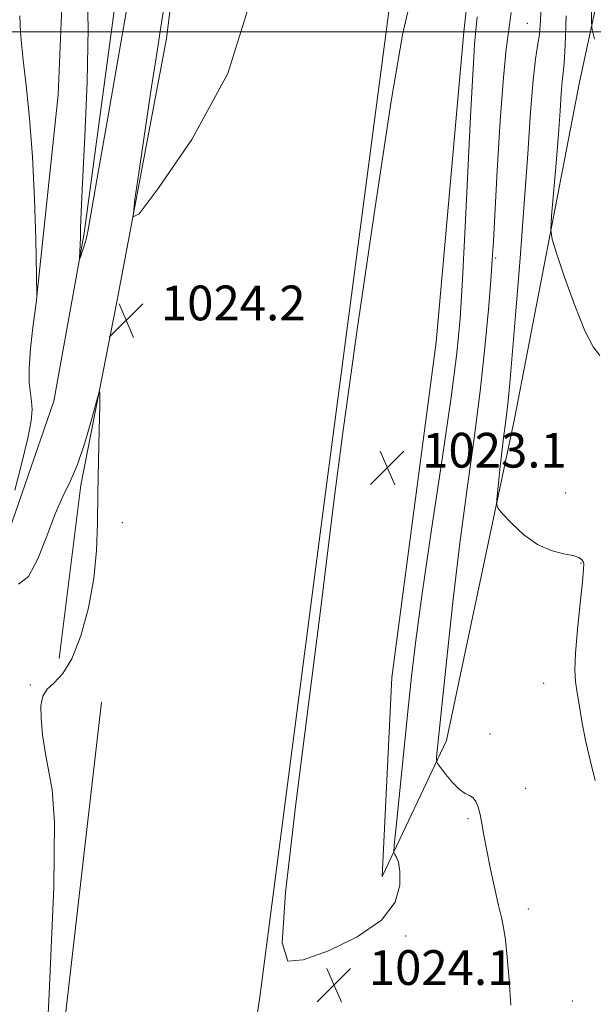
# Model space of a CAD drawing. Extents: x 2189800 to 2192700, y 329800 to 332700.
# Drawn here: x 2190705 to 2190837, y 331276 to 331503 of the extents above; entities that cross this region are included whole.
import ezdxf

# ---------------------------------------------------------------- set-up
doc = ezdxf.new("R2010")
doc.units = 0
doc.header["$MEASUREMENT"] = 0
for name, color, linetype, lineweight in [('32000', 7, 'Continuous', 0), ('DTM HARD BREAKLINE', 7, 'Continuous', 0), ('DTM SPOT ELEVATION', 2, 'Continuous', 13), ('INDEX CONTOUR', 41, 'Continuous', 13), ('INTERMEDIATE CONTOUR', 44, 'Continuous', 0), ('INTERMEDIATE CONTOUR DEPRESSION', 44, 'Continuous', 0), ('SPOT ELEVATION', 7, 'Continuous', 0)]:
    doc.layers.add(name, color=color, linetype=linetype, lineweight=lineweight)
doc.styles.add('Style-ITALICS', font='ITALICS.shx')

# ---------------------------------------------------------------- blocks, each defined once
blk = doc.blocks.new('SPOT')
at = {"layer": 'SPOT ELEVATION'}
for p, q in [((-3.90999999968335, -3.909999999974389), (3.820000000298023, 3.809999999997672)), ((-1.649999999906868, 3.770000000018626), (1.720000000204891, -3.929999999993015))]:
    blk.add_line(p, q, dxfattribs=at)

msp = doc.modelspace()

# ---------------------------------------------------------------- linework, layer by layer
at = {"layer": '32000', "flags": 128}
msp.add_lwpolyline([(2190000, 331500), (2192500, 331500)], dxfattribs=at)
at = {"layer": 'DTM HARD BREAKLINE', "extrusion": (0.6639615479074203, -0.08103988834779392, 0.743362360761533), "elevation": 1428465.912619192, "flags": 128}
msp.add_lwpolyline([(594324.0789683559, -1585977.66472099), (594183.988167838, -1585979.010235858), (594074.6583548847, -1585978.516880406)], dxfattribs=at)
at = {"layer": 'DTM HARD BREAKLINE'}
for points in [[(2190780.96, 331657.84, 1025.91), (2190794.07, 331664.42, 1025.46), (2190805.73, 331658.66, 1025.22), (2190813.22, 331650.28, 1024.62), (2190816.1, 331637.85, 1024.7), (2190815.67, 331576.59, 1023.93), (2190807.15, 331500, 1023.25), (2190800.77, 331428.53, 1022.33), (2190790.58, 331351.35, 1022.84), (2190788.36, 331305.59, 1023.48), (2190803.13, 331336.9, 1026.48), (2190818.83, 331410.89, 1028.57), (2190833.77, 331488.41, 1031.18), (2190849.44, 331560.96, 1035.88), (2190858.87, 331617.52, 1038.85), (2190853.03, 331650.42, 1037.85), (2190838.18, 331674.6, 1036.91), (2190821.07, 331687.27, 1035.35), (2190799.64, 331688.67, 1034.19), (2190781.87, 331686.91, 1032.16)], [(2190780.96, 331657.84, 1025.91), (2190767.35, 331633.73, 1025.79), (2190756.13, 331616.8, 1025.46), (2190749.64, 331587.21, 1024.15), (2190738.64, 331498.49, 1023.62), (2190727.29, 331438.24, 1024.15), (2190718.94, 331395.68, 1023.83), (2190713.92, 331355.75, 1023.58)], [(2190738.37, 331603.7, 1029.02), (2190729.18, 331524.23, 1026.87), (2190719.72, 331453.64, 1026.16), (2190712.67, 331414.98, 1025.15), (2190701.6, 331382.78, 1024.34), (2190696.7, 331361.83, 1023.56), (2190698.02, 331342.21, 1023.31), (2190699.55, 331311.44, 1023.13), (2190695.35, 331270.67, 1022.23), (2190688.24, 331192.41, 1021.15), (2190682, 331140.94, 1020.54)], [(2190694.06, 331098.03, 1024.32), (2190730.9, 331093.28, 1024.77), (2190746.95, 331187.69, 1024.2), (2190760.26, 331278.43, 1024.14), (2190774.27, 331386.28, 1024.16), (2190791.09, 331514.1, 1024.3), (2190799.68, 331593.99, 1023.57)], [(2190708.75, 331439.18, 1023.99), (2190713.66, 331485.51, 1025.11), (2190715.39, 331526.12, 1025.71), (2190722.68, 331554.46, 1026.09), (2190720.53, 331585.85, 1027.95)]]:
    msp.add_polyline3d(points, dxfattribs=at)
at = {"layer": 'DTM SPOT ELEVATION'}
for p in [(2190821.76, 331501.95, 1026.93), (2190814.45, 331447.91, 1026.21), (2190830.63, 331393.85, 1028.47), (2190728.49, 331387.02, 1024.26), (2190834.15, 331377.74, 1027.94), (2190707.3, 331349.63, 1023.81), (2190825.51, 331350.04, 1027.56), (2190813.21, 331338.34, 1026.54), (2190821.43, 331325.87, 1026.77), (2190808.13, 331318.89, 1025.79), (2190822, 331298.11, 1026.54), (2190793.74, 331291.87, 1024.16), (2190832.14, 331276.94, 1027.32)]:
    msp.add_point(p, dxfattribs=at)
at = {"layer": 'INDEX CONTOUR', "elevation": 1030, "flags": 128}
msp.add_lwpolyline([(2190830.723, 331503.6600000001), (2190830.468, 331496.8340000001), (2190830.236, 331492.8160000001), (2190830.019, 331490.5260000001), (2190829.809, 331488.5840000001), (2190829.5911, 331485.8080000001), (2190829.315, 331481.8210000001), (2190828.926, 331476.4460000001), (2190828.398, 331469.778), (2190827.377, 331457.6010000001), (2190827.177, 331454.4580000001), (2190827.463, 331452.2350000001), (2190828.4801, 331449.0260000001), (2190830.35, 331443.5470000001), (2190832.702, 331436.9920000001), (2190835.045, 331431.1760000001), (2190836.979, 331427.4770000001), (2190838.485, 331425.5150000001)], dxfattribs=at)
at = {"layer": 'INTERMEDIATE CONTOUR', "flags": 128}
for points, elevation in [([(2190837.139, 331523.9730000001), (2190836.66, 331506.7860000001), (2190836.563, 331502.7160000001), (2190836.61, 331500.9140000001), (2190836.841, 331499.8340000001), (2190837.278, 331498.2750000001)], 1032), ([(2190720.382, 331510.6660000001), (2190720.611, 331500.751), (2190720.356, 331488.5240000001), (2190719.807, 331475.8750000001), (2190719.2681, 331465.2750000001), (2190718.972, 331458.5360000001), (2190718.87, 331454.8420000001), (2190718.841, 331452.7180000001), (2190718.79, 331450.9620000001), (2190718.718, 331449.4570000001), (2190718.629, 331447.7960000001), (2190718.69, 331447.7890000001), (2190718.89, 331448.3320000001), (2190719.254, 331449.3850000001), (2190719.704, 331450.7700000001), (2190720.134, 331452.273), (2190720.526, 331454.0730000001), (2190721.213, 331457.9160000001), (2190722.614, 331465.9360000001), (2190724.974, 331479.3541000001), (2190727.8399, 331495.7280000001), (2190730.581, 331511.7000000001)], 1026), ([(2190825.055, 331508.1060000001), (2190824.821, 331502.5950000001), (2190824.55, 331499.371), (2190824.152, 331496.8040000001), (2190823.649, 331493.6780000001), (2190823.095, 331488.8780000001), (2190822.521, 331481.5580000001), (2190821.874, 331471.9310000001), (2190821.083, 331460.4790000001), (2190820.119, 331447.8950000001), (2190819.122, 331435.7230000001), (2190817.722, 331419.1320000001), (2190817.368, 331415.153), (2190817.086, 331412.4670000001), (2190816.763, 331409.9380000001), (2190816.388, 331407.1450000001), (2190815.968, 331403.8470000001), (2190815.523, 331399.9710000001), (2190815.109, 331396.126), (2190814.793, 331393.0869000001), (2190814.68, 331391.3510000001), (2190815.031, 331390.2900000001), (2190816.146, 331388.9920000001), (2190818.217, 331386.8230000001), (2190821, 331384.241), (2190824.14, 331381.9790000001), (2190827.2889, 331380.5840000001), (2190830.1211, 331379.8590000001), (2190832.315, 331379.4220000001), (2190833.654, 331378.9660000001), (2190834.325, 331378.4820000001), (2190834.617, 331378.0360000001), (2190834.76, 331377.5410000001), (2190834.738, 331376.2800000001), (2190834.476, 331373.3840000001), (2190833.95, 331368.3800000001), (2190833.341, 331362.393), (2190832.881, 331356.942), (2190832.749, 331353.1360000001), (2190832.91, 331350.4311), (2190833.276, 331347.8680000001), (2190833.779, 331344.6800000001), (2190834.436, 331340.8580000001), (2190835.286, 331336.5850000001), (2190836.33, 331332.0700000001), (2190837.422, 331327.6300000001)], 1028), ([(2190704.891, 331503.7080000001), (2190704.938, 331501.7550000001), (2190705.025, 331499.8130000001), (2190705.23, 331497.2960000001), (2190705.644, 331493.442), (2190706.31, 331487.6720000001), (2190707.088, 331480.153), (2190707.789, 331471.2350000001), (2190708.267, 331461.4750000001), (2190708.546, 331452.246), (2190708.797, 331439.3640000001), (2190708.779, 331439.045), (2190708.67, 331438.1570000001), (2190707.879, 331431.9340000001), (2190707.343, 331427.0840000001), (2190707.008, 331422.5300000001)], 1024), ([(2190818.087, 331504.4830000001), (2190816.907, 331495.9971000001), (2190816.254, 331489.4980000001), (2190815.541, 331479.5130000001), (2190814.8541, 331468.1140000001), (2190813.955, 331451.8330000001), (2190813.694, 331447.5040000001), (2190813.36, 331442.8680000001), (2190812.816, 331436.077), (2190812.008, 331427.3160000001), (2190810.906, 331417.278), (2190809.507, 331406.5020000001), (2190807.913, 331394.9130000001), (2190806.251, 331382.2840000001), (2190804.65, 331368.7330000001), (2190803.236, 331355.7610000001), (2190800.885, 331333.0430000001), (2190800.838, 331332.1850000001), (2190801.06, 331331.5620000001), (2190801.74, 331330.6371000001), (2190802.985, 331329.0590000001), (2190804.554, 331327.2010000001), (2190806.125, 331325.6190000001), (2190807.437, 331324.7050000001), (2190808.478, 331324.2010000001), (2190809.3, 331323.6840000001), (2190809.951, 331322.8050000001), (2190810.475, 331321.5120000001), (2190810.914, 331319.8250000001), (2190811.321, 331317.7260000001), (2190811.792, 331315.0410000001), (2190812.437, 331311.5610000001), (2190813.315, 331307.2450000001), (2190814.2891, 331302.7360000001), (2190815.171, 331298.8500000001), (2190815.824, 331296.1020000001), (2190816.306, 331293.8160000001), (2190816.723, 331291.0160000001), (2190817.158, 331286.9570000001), (2190817.593, 331281.8070000001), (2190817.9861, 331275.9650000001)], 1026), ([(2190707.008, 331422.5300000001), (2190707.0341, 331419.1650000001), (2190707.294, 331416.7840000001), (2190707.585, 331414.9100000001), (2190707.71, 331413.0270000001), (2190707.483, 331410.4610000001), (2190706.723, 331406.501), (2190705.351, 331400.8080000001), (2190703.709, 331394.5240000001)], 1024), ([(2190704.5309, 331372.8240000001), (2190706.845, 331374.6300000001), (2190709.042, 331378.6670000001), (2190711.081, 331383.942), (2190712.981, 331389.0620000001), (2190714.766, 331393.0370000001), (2190716.482, 331396.4770000001), (2190718.178, 331400.3890000001), (2190719.861, 331405.4080000001), (2190721.371, 331410.67), (2190722.5019, 331414.9360000001), (2190723.113, 331417.1360000001), (2190723.311, 331416.8800000001), (2190723.266, 331413.9510000001), (2190723.129, 331408.3810000001), (2190722.974, 331401.2100000001), (2190722.86, 331393.7300000001), (2190722.789, 331386.9290000001), (2190722.556, 331380.5851000001), (2190721.9049, 331374.1730000001), (2190720.653, 331367.4040000001), (2190718.913, 331360.9411000001), (2190716.876, 331355.6830000001), (2190714.74, 331352.2550000001), (2190712.749, 331350.17), (2190711.16, 331348.6670000001), (2190710.1661, 331347.0590000001), (2190709.729, 331344.9540000001), (2190709.748, 331342.0380000001), (2190710.125, 331338.1550000001), (2190710.756, 331333.8020000001), (2190711.541, 331329.6330000001), (2190712.336, 331325.5040000001), (2190712.831, 331318.0570000001), (2190712.673, 331303.1310000001), (2190711.662, 331278.6000000001), (2190710.216, 331250.4780000001)], 1024)]:
    msp.add_lwpolyline(points, dxfattribs=dict(at, elevation=elevation))
at = {"layer": 'INTERMEDIATE CONTOUR DEPRESSION', "elevation": 1024, "flags": 128}
for points in [[(2190738.745, 331509.9800000001), (2190740.835, 331523.8390000001), (2190745.028, 331552.0000000001), (2190746.215, 331558.7690000001), (2190747.529, 331559.0160000001), (2190750.097, 331552.9530000001), (2190754.363, 331541.1130000001), (2190758.034, 331525.317), (2190758.138, 331507.7080000001), (2190752.792, 331490.3730000001), (2190744.471, 331475.1810000001), (2190736.744, 331463.9450000001), (2190732.384, 331458.0810000001), (2190730.996, 331457.4140000001), (2190731.3869, 331461.3730000001), (2190732.511, 331469.0910000001), (2190733.896, 331478.5210000001), (2190735.212, 331487.3190000001), (2190736.252, 331494.0120000001), (2190737.296, 331500.6071000001), (2190738.745, 331509.9800000001)], [(2190804.228, 331415.9190000001), (2190802.141, 331401.6060000001), (2190799.724, 331385.4070000001), (2190797.5631, 331370.6950000001), (2190796.0881, 331359.893), (2190795.104, 331351.626), (2190794.256, 331343.5671000001), (2190791.53, 331316.9720000001), (2190791.113, 331312.7660000001), (2190791.036, 331311.1170000001), (2190791.235, 331310.6120000001), (2190791.63, 331310.018), (2190792.082, 331308.8340000001), (2190792.439, 331306.7420000001), (2190792.428, 331303.5590000001), (2190791.293, 331299.6531000001), (2190788.155, 331295.5279000001), (2190782.589, 331291.67), (2190775.975, 331288.4850000001), (2190770.147, 331286.3580000001), (2190766.581, 331286.1090000001), (2190765.33, 331290.2920000001), (2190766.095, 331301.8950000001), (2190768.451, 331322.2880000001), (2190771.49, 331346.366), (2190774.183, 331367.4070000001), (2190777.169, 331391.8840000001), (2190779.193, 331407.1690000001), (2190782.605, 331431.4700000001), (2190786.7, 331459.6330000001), (2190790.42, 331484.0540000001), (2190793.043, 331499.3100000001), (2190795.165, 331508.6969000001)], [(2190810.231, 331503.4370000001), (2190809.633, 331497.1360000001), (2190809.424, 331494.1120000001), (2190809.138, 331488.9020000001), (2190808.7209, 331480.4971000001), (2190807.492, 331455.1020000001), (2190806.873, 331443.0161000001), (2190806.319, 331434.0460000001), (2190805.555, 331426.0530000001), (2190804.228, 331415.9190000001)]]:
    msp.add_lwpolyline(points, dxfattribs=at)

# ---------------------------------------------------------------- block references
at = {"layer": 'SPOT ELEVATION'}
for p in [(2190729.363, 331433.592, 1024.156), (2190789.543, 331399.688, 1023.071), (2190777.253, 331280.601, 1024.118)]:
    msp.add_blockref('SPOT', p, dxfattribs=at)

# ---------------------------------------------------------------- texts
at = {"layer": 'SPOT ELEVATION', "style": 'Style-ITALICS'}
for s, p in [('1024.2', (2190737.363, 331433.592, 1024.156)), ('1023.1', (2190797.543, 331399.688, 1023.071)), ('1024.1', (2190785.253, 331280.601, 1024.118))]:
    msp.add_text(s, height=8.000000000000002, dxfattribs=at).set_placement(p)

doc.saveas('drawing.dxf')
